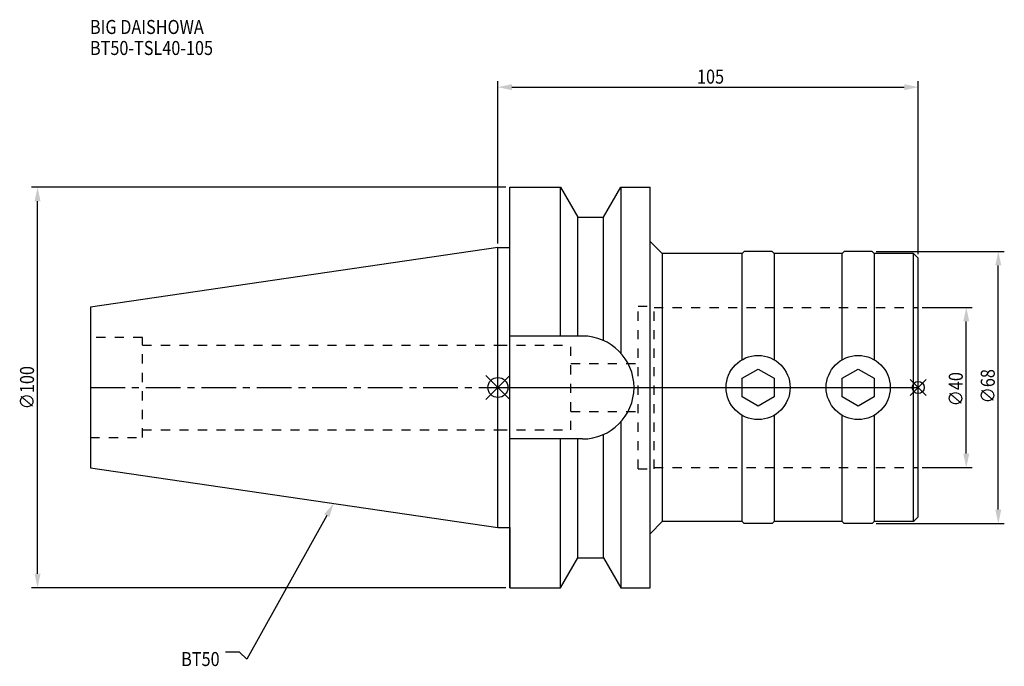
# Model space of a CAD drawing. Extents: x -119 to 126, y -70 to 92.
import ezdxf

# ---------------------------------------------------------------- set-up
doc = ezdxf.new("R2010")
doc.units = 0
doc.header["$LTSCALE"] = 23.1
doc.header["$PDMODE"] = 3
doc.header["$PDSIZE"] = 8
doc.linetypes.add('CENTER', pattern=[0.6, 0.375, -0.075, 0.075, -0.075])
doc.linetypes.add('DASHED', pattern=[0.2, 0.1, -0.1])
doc.layers.get('0').update_dxf_attribs({"linetype": 'CONTINUOUS'})
doc.layers.get('DEFPOINTS').update_dxf_attribs({"linetype": 'CONTINUOUS'})
for name, color, linetype in [('1', 4, 'CONTINUOUS'), ('2', 7, 'CONTINUOUS'), ('3', 1, 'DASHED'), ('4', 2, 'CENTER'), ('6', 5, 'CONTINUOUS'), ('NOCUT', 7, 'CONTINUOUS'), ('SK1', 4, 'CONTINUOUS'), ('SK3', 1, 'DASHED'), ('SK4', 2, 'CENTER')]:
    doc.layers.add(name, color=color, linetype=linetype)
doc.styles.get("Standard").update_dxf_attribs({"font": 'txt', "width": 0.85})
doc.dimstyles.get("Standard").update_dxf_attribs({"dimtxt": 3.5, "dimasz": 3.5, "dimexe": 1.5, "dimexo": 1, "dimtad": 1, "dimblk": '_FILLED', "dimblk1": '_FILLED', "dimblk2": '_FILLED', "dimcen": 0.09, "dimazin": 3, "dimtol": 1, "dimtp": 0.01, "dimtm": 0.01, "dimtfac": 1, "dimtofl": 0, "dimtmove": 0, "dimatfit": 3})

# ---------------------------------------------------------------- blocks, each defined once
blk = doc.blocks.new('_FILLED')
at = {"color": 0, "linetype": 'BYBLOCK'}
blk.add_solid([(0, 0), (-1, 0.214), (-1, -0.214)], dxfattribs=at)
blk = doc.blocks.new('*U13')
at = {"layer": '2', "color": 0, "width": 0.85}
blk.add_text('∅100', height=3.5, rotation=90, dxfattribs=at).set_placement((-115.875, -5.4625))
blk = doc.blocks.new('*D1')
at = {"layer": '2', "color": 0}
for p, q in [((2, 50), (-116.5, 50)), ((-115, -46.5), (-115, 46.5)), ((2, -50), (-116.5, -50))]:
    blk.add_line(p, q, dxfattribs=at)
at = {"layer": 'DEFPOINTS', "color": 0}
for p in [(-115, 50), (3, 50), (3, -50)]:
    blk.add_point(p, dxfattribs=at)
blk.add_blockref('*U13', (0, 0))
at = {"layer": '2', "color": 0, "xscale": 3.5, "yscale": 3.5, "zscale": 3.5}
for p, rotation in [((-115, 50), 90), ((-115, -50), 270)]:
    blk.add_blockref('_FILLED', p, dxfattribs=dict(at, rotation=rotation))
blk = doc.blocks.new('*U12')
at = {"layer": '2', "color": 0, "width": 0.85}
blk.add_text('105', height=3.5, dxfattribs=at).set_placement((49.74, 75.88))
blk = doc.blocks.new('*D2')
at = {"layer": '2', "color": 0}
for p, q in [((0, 35.925), (0, 76.5)), ((105, 33.3285), (105, 76.5)), ((3.5, 75), (101.5, 75))]:
    blk.add_line(p, q, dxfattribs=at)
at = {"layer": 'DEFPOINTS', "color": 0}
for p in [(105, 75), (0, 34.925), (105, 32.3285)]:
    blk.add_point(p, dxfattribs=at)
blk.add_blockref('*U12', (0, 0))
at = {"layer": '2', "color": 0, "xscale": 3.5, "yscale": 3.5, "zscale": 3.5, "rotation": 180}
blk.add_blockref('_FILLED', (0, 75), dxfattribs=at)
at = {"layer": '2', "color": 0, "xscale": 3.5, "yscale": 3.5, "zscale": 3.5}
blk.add_blockref('_FILLED', (105, 75), dxfattribs=at)
blk = doc.blocks.new('*U11')
at = {"layer": '2', "color": 0, "width": 0.85}
blk.add_text('∅40', height=3.5, rotation=90, dxfattribs=at).set_placement((116.125, -4.71875))
blk = doc.blocks.new('*D3')
at = {"layer": '2', "color": 0}
for p, q in [((106, 20), (118.5, 20)), ((117, -16.5), (117, 16.5)), ((106, -20), (118.5, -20))]:
    blk.add_line(p, q, dxfattribs=at)
at = {"layer": 'DEFPOINTS', "color": 0}
for p in [(105, 20), (117, 20), (105, -20)]:
    blk.add_point(p, dxfattribs=at)
blk.add_blockref('*U11', (0, 0))
at = {"layer": '2', "color": 0, "xscale": 3.5, "yscale": 3.5, "zscale": 3.5}
for p, rotation in [((117, 20), 90), ((117, -20), 270)]:
    blk.add_blockref('_FILLED', p, dxfattribs=dict(at, rotation=rotation))
blk = doc.blocks.new('*U10')
at = {"layer": '2', "color": 0, "width": 0.85}
blk.add_text('∅68', height=3.5, rotation=90, dxfattribs=at).set_placement((124.12, -3.97))
blk = doc.blocks.new('*D4')
at = {"layer": '2', "color": 0}
for p, q in [((94.5, 34), (126.5, 34)), ((125, -30.5), (125, 30.5)), ((94.5, -34), (126.5, -34))]:
    blk.add_line(p, q, dxfattribs=at)
at = {"layer": 'DEFPOINTS', "color": 0}
for p in [(93.5, 34), (125, 34), (93.5, -34)]:
    blk.add_point(p, dxfattribs=at)
blk.add_blockref('*U10', (0, 0))
at = {"layer": '2', "color": 0, "xscale": 3.5, "yscale": 3.5, "zscale": 3.5}
for p, rotation in [((125, 34), 90), ((125, -34), 270)]:
    blk.add_blockref('_FILLED', p, dxfattribs=dict(at, rotation=rotation))
blk = doc.blocks.new('*U7')
at = {"layer": '6', "width": 0.85}
for s, p in [('BIG DAISHOWA', (-101.9, 88.28)), ('BT50-TSL40-105', (-101.9, 83.03))]:
    blk.add_text(s, height=3.5, dxfattribs=at).set_placement(p)
blk = doc.blocks.new('*U8')
at = {"layer": '6'}
blk.add_lwpolyline([(-42.74, -32), (-62.71, -67.81), (-64.58, -66.06), (-68.08, -66.06)], dxfattribs=at)
at = {"layer": '6', "xscale": 3.5, "yscale": 3.5, "zscale": 3.5, "rotation": 60.85882336878761}
blk.add_blockref('_FILLED', (-41.04, -28.94), dxfattribs=at)
blk = doc.blocks.new('*U9')
at = {"layer": '6', "width": 0.85}
blk.add_text('BT50', height=3.5, dxfattribs=at).set_placement((-79.12, -69.56))

msp = doc.modelspace()

# ---------------------------------------------------------------- linework, layer by layer
for p, q in [((3, 3), (-3, -3)), ((-3, 3), (3, -3)), ((107, 2), (103, -2)), ((103, 2), (107, -2))]:
    msp.add_line(p, q)
for centre, radius in [((0, 0), 2.5), ((105, 0), 1.5)]:
    msp.add_circle(centre, radius)
at = {"layer": '1'}
for p, q in [((3, -50), (3, 50)), ((3, 50), (15.663, 50)), ((15.663, 12.85), (15.663, 50)), ((15.663, 50), (19.993, 42.5)), ((26.407, 42.5), (30.737, 50)), ((30.737, 50), (30.737, 8.556)), ((30.737, 50), (38, 50)), ((38, -50), (38, 50)), ((19.993, 12.85), (19.993, 42.5)), ((19.993, 42.5), (26.407, 42.5)), ((26.407, 11.725), (26.407, 42.5)), ((0, 34.925), (3, 34.925)), ((41, 33.5), (38, 36.5)), ((41, 33.5), (41, -33.5)), ((61, 33.5), (41, 33.5)), ((61.5, 34), (61, 33.5)), ((61, 6.928), (61, 33.5)), ((68.5, 34), (61.5, 34)), ((69, 33.5), (68.5, 34)), ((86, 33.5), (69, 33.5)), ((69, 33.5), (69, 6.928)), ((86.5, 34), (86, 33.5)), ((86, 6.928), (86, 33.5)), ((93.5, 34), (86.5, 34)), ((94, 33.5), (93.5, 34)), ((103.829, 33.5), (94, 33.5)), ((94, 33.5), (94, 6.928)), ((103.829, -33.5), (103.829, 33.5)), ((105, 32.328), (103.829, 33.5)), ((105, -32.328), (105, 32.328)), ((21.15, 12.85), (3, 12.85)), ((61, 2.309), (65, 4.619)), ((65, 4.619), (69, 2.309)), ((86, 2.309), (90, 4.619)), ((90, 4.619), (94, 2.309)), ((61, -2.309), (61, 2.309)), ((69, 2.309), (69, -2.309)), ((86, -2.309), (86, 2.309)), ((94, 2.309), (94, -2.309)), ((65, -4.619), (61, -2.309)), ((69, -2.309), (65, -4.619)), ((90, -4.619), (86, -2.309)), ((94, -2.309), (90, -4.619)), ((61, -33.5), (61, -6.928)), ((69, -6.928), (69, -33.5)), ((86, -33.5), (86, -6.928)), ((94, -6.928), (94, -33.5)), ((30.737, -8.556), (30.737, -50)), ((26.407, -42.5), (26.407, -11.725)), ((21.15, -12.85), (3, -12.85)), ((15.663, -50), (15.663, -12.85)), ((19.993, -42.5), (19.993, -12.85)), ((41, -33.5), (38, -36.5)), ((61, -33.5), (41, -33.5)), ((61.5, -34), (61, -33.5)), ((68.5, -34), (61.5, -34)), ((69, -33.5), (68.5, -34)), ((86, -33.5), (69, -33.5)), ((86.5, -34), (86, -33.5)), ((93.5, -34), (86.5, -34)), ((94, -33.5), (93.5, -34)), ((103.829, -33.5), (94, -33.5)), ((105, -32.328), (103.829, -33.5)), ((0, -34.925), (3, -34.925)), ((15.663, -50), (19.993, -42.5)), ((19.993, -42.5), (26.407, -42.5)), ((26.407, -42.5), (30.737, -50)), ((3, -50), (15.663, -50)), ((30.737, -50), (38, -50))]:
    msp.add_line(p, q, dxfattribs=at)
for centre in [(65, 0), (90, 0)]:
    msp.add_circle(centre, 8, dxfattribs=at)
msp.add_arc((21.15, 0), 12.85, 270, 90, dxfattribs=at)
at = {"layer": '3'}
for p, q in [((35, 20.3), (39, 20.3)), ((35, -20.3), (35, 20.3)), ((39, -20.3), (39, 20.3)), ((39, 20), (105, 20)), ((0, 10.6), (18.2, 10.6)), ((18.2, -10.6), (18.2, 10.6)), ((18.2, 6), (35, 6)), ((18.2, -6), (35, -6)), ((0, -10.6), (18.2, -10.6)), ((35, -20.3), (39, -20.3)), ((39, -20), (105, -20))]:
    msp.add_line(p, q, dxfattribs=at)
at = {"layer": '4'}
msp.add_line((0, 0), (105, 0), dxfattribs=at)
at = {"layer": 'NOCUT'}
for p, q in [((0, -34.925), (0, 0)), ((0, 0), (105, 0)), ((105, -32.328), (105, 0)), ((41, -33.5), (38, -36.5)), ((61, -33.5), (41, -33.5)), ((61.5, -34), (61, -33.5)), ((68.5, -34), (61.5, -34)), ((69, -33.5), (68.5, -34)), ((86, -33.5), (69, -33.5)), ((86.5, -34), (86, -33.5)), ((93.5, -34), (86.5, -34)), ((94, -33.5), (93.5, -34)), ((103.829, -33.5), (94, -33.5)), ((105, -32.328), (103.829, -33.5)), ((0, -34.925), (3, -34.925)), ((3, -34.925), (3, -50)), ((38, -50), (38, -36.5)), ((15.663, -50), (19.993, -42.5)), ((19.993, -42.5), (26.407, -42.5)), ((26.407, -42.5), (30.737, -50)), ((3, -50), (15.663, -50)), ((30.737, -50), (38, -50))]:
    msp.add_line(p, q, dxfattribs=at)
at = {"layer": 'SK1'}
for p, q in [((0, 34.925), (-101.8, 20.079)), ((0, -34.925), (0, 34.925)), ((-101.8, 20.079), (-101.8, -20.079)), ((-101.8, -20.079), (0, -34.925))]:
    msp.add_line(p, q, dxfattribs=at)
at = {"layer": 'SK3'}
for p, q in [((-88.8, 12.5), (-101.8, 12.5)), ((-88.8, -12.5), (-88.8, 12.5)), ((-88.8, 10.6), (0, 10.6)), ((-88.8, -10.6), (0, -10.6)), ((-101.8, -12.5), (-88.8, -12.5))]:
    msp.add_line(p, q, dxfattribs=at)
at = {"layer": 'SK4'}
msp.add_line((-101.8, 0), (0, 0), dxfattribs=at)

# ---------------------------------------------------------------- block references
for name in ['*U7', '*U8', '*U9']:
    msp.add_blockref(name, (0, 0))

# ---------------------------------------------------------------- dimensions: what is measured, and where the dimension line sits
at = {"layer": '2'}
dim = msp.add_linear_dim(base=(105, 75), p1=(0, 34.925), p2=(105, 32.328), dimstyle='Standard', dxfattribs=at)
dim.commit()
dim.dimension.update_dxf_attribs({"geometry": '*D2', "text_midpoint": (52.965, 75), "dimtype": 128})
for base, p1, p2, picture, middle in [((-115, 50), (3, -50), (3, 50), '*D1', (-115, -1)), ((125, 34), (93.5, -34), (93.5, 34), '*D4', (125, 0)), ((117, 20), (105, -20), (105, 20), '*D3', (117, -1))]:
    dim = msp.add_linear_dim(base=base, p1=p1, p2=p2, angle=90, text='%%c<>', dimstyle='Standard', dxfattribs=at)
    dim.commit()
    dim.dimension.update_dxf_attribs({"geometry": picture, "text_midpoint": middle, "dimtype": 128})

doc.saveas('drawing.dxf')
